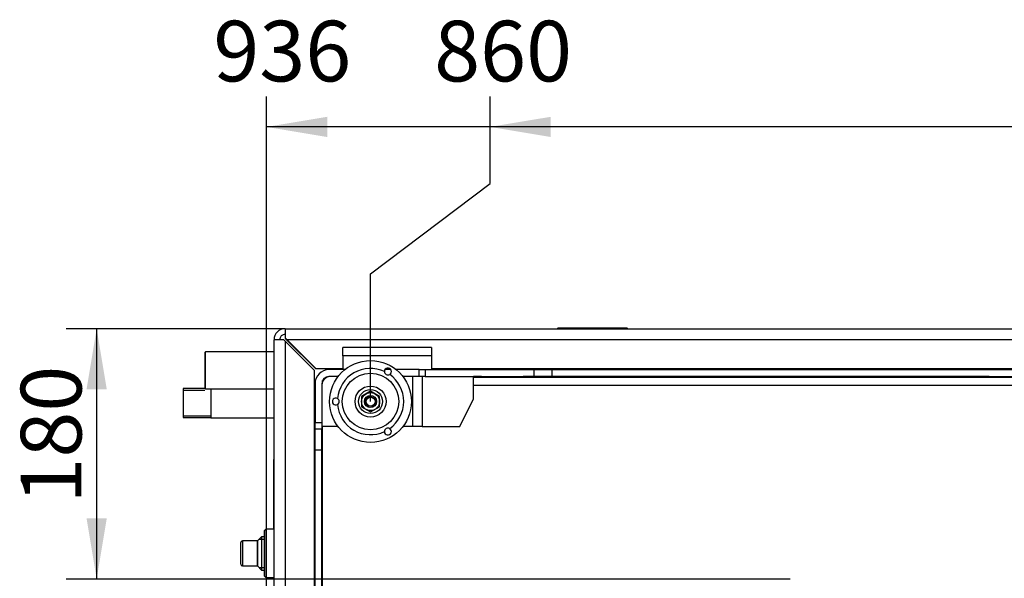
# Model space of a CAD drawing. Units: millimetres. Extents: x -420 to 473, y 0 to 1485.
# Drawn here: x -171 to -100, y 1042 to 1082 of the extents above; entities that cross this region are included whole.
import ezdxf
from ezdxf.enums import TextEntityAlignment as Align

# ---------------------------------------------------------------- set-up
doc = ezdxf.new("R2010")
doc.units = ezdxf.units.MM
for name, color, linetype in [('Default', 7, 'Continuous'), ('H07-011-0', 7, 'Continuous'), ('H08-048-0', 7, 'Continuous'), ('H09-210-0', 7, 'Continuous'), ('H09-219L-0', 7, 'Continuous'), ('H09-222-0', 7, 'Continuous'), ('H09-564-0', 7, 'Continuous'), ('H09-585-0', 7, 'Continuous'), ('H20-011-0', 7, 'Continuous'), ('H25-011-0', 7, 'Continuous'), ('H28-160', 7, 'Continuous'), ('H32-266', 7, 'Continuous'), ('H32-267', 7, 'Continuous'), ('H32-270', 7, 'Continuous'), ('H32-273', 7, 'Continuous'), ('H32-274', 7, 'Continuous'), ('HZ-089-1', 7, 'Continuous'), ('NUT_DIN_EN_ISO_4', 7, 'Continuous'), ('OHEBNA_NEREZOVA_', 7, 'Continuous'), ('SCREW_DIN_912_M1', 7, 'Continuous')]:
    doc.layers.add(name, color=color, linetype=linetype)
doc.styles.add('SEACAD_Arial', font='arial.ttf')
doc.dimstyles.new('ISO', dxfattribs={"dimtxt": 4.375, "dimasz": 4.375, "dimexe": 2.1875, "dimexo": 0, "dimgap": 1.09375, "dimtad": 1, "dimdec": 0, "dimlfac": 10, "dimtxsty": 'SEACAD_Arial', "dimblk1": '_SE_FILLED', "dimblk2": '_SE_FILLED', "dimsah": 1, "dimcen": 2.1875, "dimadec": 0, "dimazin": 0, "dimtfac": 0.5, "dimtdec": 3, "dimtmove": 0, "dimatfit": 3, "dimfxl": 1, "dimarcsym": 0})

# ---------------------------------------------------------------- blocks, each defined once
blk = doc.blocks.new('SE28')
at = {"layer": 'H07-011-0', "color": 7, "linetype": 'Continuous'}
for p, q in [((-147.919, 1058.034), (-147.919, 1058.634)), ((-141.519, 1058.634), (-147.919, 1058.634)), ((-147.919, 1058.034), (-147.919, 1057.034)), ((-141.519, 1058.034), (-147.919, 1058.034)), ((-141.519, 1058.634), (-141.519, 1058.034)), ((-141.519, 1058.034), (-141.519, 1057.034))]:
    blk.add_line(p, q, dxfattribs=at)
at = {"layer": 'H08-048-0', "color": 7, "linetype": 'Continuous'}
for p, q in [((-137.919, 1056.534), (-137.919, 1056.484)), ((-134.919, 1056.534), (-134.919, 1056.484)), ((-108.419, 1056.534), (-108.419, 1056.533)), ((-105.419, 1056.534), (-105.419, 1056.533))]:
    blk.add_line(p, q, dxfattribs=at)
at = {"layer": 'H09-210-0', "color": 7, "linetype": 'Continuous'}
for p, q in [((-157.819, 1058.329), (-157.869, 1058.279)), ((-157.869, 1058.279), (-157.869, 1055.689)), ((-157.819, 1055.639), (-157.819, 1058.329)), ((-152.869, 1058.329), (-157.819, 1058.329)), ((-157.869, 1055.689), (-157.819, 1055.639)), ((-157.819, 1055.639), (-152.869, 1055.639))]:
    blk.add_line(p, q, dxfattribs=at)
at = {"layer": 'H09-219L-0', "color": 7, "linetype": 'Continuous'}
for p, q in [((-142.881, 1052.934), (-142.881, 1056.534)), ((-142.188, 1056.534), (-142.188, 1052.934)), ((-138.489, 1054.934), (-138.489, 1056.534)), ((-139.489, 1052.934), (-138.489, 1054.934)), ((-148.256, 1052.934), (-149.419, 1052.934)), ((-142.881, 1052.934), (-143.582, 1052.934)), ((-142.188, 1052.934), (-142.881, 1052.934)), ((-142.188, 1052.934), (-139.489, 1052.934))]:
    blk.add_line(p, q, dxfattribs=at)
blk.add_arc((-148.819, 1055.934), 0.6, 90, 180, dxfattribs=at)
at = {"layer": 'H09-222-0', "color": 7, "linetype": 'Continuous'}
for p, q in [((-159.419, 1055.682), (-159.419, 1053.586)), ((-157.862, 1055.682), (-159.419, 1055.682)), ((-159.419, 1055.565), (-157.862, 1055.565)), ((-157.419, 1055.639), (-157.419, 1053.569)), ((-149.919, 1055.699), (-149.969, 1055.699)), ((-159.419, 1053.702), (-157.419, 1053.702)), ((-159.419, 1053.586), (-157.419, 1053.586)), ((-157.419, 1053.569), (-152.869, 1053.569)), ((-149.969, 1053.569), (-149.919, 1053.569))]:
    blk.add_line(p, q, dxfattribs=at)
at = {"layer": 'H09-564-0', "color": 7, "linetype": 'Continuous'}
for p, q in [((-153.469, 1045.534), (-153.569, 1045.434)), ((-153.569, 1042.134), (-153.569, 1045.434)), ((-153.469, 1045.534), (-153.469, 1042.034)), ((-152.869, 1045.534), (-153.469, 1045.534)), ((-149.919, 1045.534), (-149.969, 1045.534)), ((-153.569, 1042.134), (-153.469, 1042.034)), ((-153.469, 1042.034), (-152.869, 1042.034)), ((-149.969, 1042.034), (-149.919, 1042.034))]:
    blk.add_line(p, q, dxfattribs=at)
at = {"layer": 'H09-585-0', "color": 7, "linetype": 'Continuous'}
for p, q in [((-132.419, 1060.034), (-132.469, 1059.984)), ((-127.419, 1060.034), (-132.419, 1060.034)), ((-127.369, 1059.984), (-127.419, 1060.034)), ((-125.919, 1057.034), (-125.919, 1057.084)), ((-149.919, 1052.034), (-149.969, 1052.034)), ((-152.869, 1050.584), (-152.919, 1050.534)), ((-152.919, 1050.534), (-152.919, 1045.534))]:
    blk.add_line(p, q, dxfattribs=at)
at = {"layer": 'H20-011-0', "color": 7, "linetype": 'Continuous'}
for p, q in [((-133.319, 1057.084), (-133.319, 1057.034)), ((-134.119, 1056.534), (-134.119, 1056.533)), ((-133.319, 1056.534), (-133.319, 1056.533)), ((-118.119, 1056.534), (-118.119, 1056.533)), ((-117.319, 1056.534), (-117.319, 1056.533)), ((-102.119, 1056.534), (-102.119, 1056.533)), ((-101.319, 1056.534), (-101.319, 1056.528))]:
    blk.add_line(p, q, dxfattribs=at)
at = {"layer": 'H25-011-0', "color": 7, "linetype": 'Continuous'}
for p, q in [((-136.869, 1057.119), (-136.869, 1057.034)), ((-134.069, 1057.034), (-134.069, 1057.119)), ((-119.569, 1057.119), (-119.569, 1057.034)), ((-116.769, 1057.034), (-116.769, 1057.119)), ((-102.269, 1057.119), (-102.269, 1057.034)), ((-149.919, 1051.384), (-149.969, 1051.384)), ((-149.969, 1048.584), (-149.919, 1048.584))]:
    blk.add_line(p, q, dxfattribs=at)
at = {"layer": 'H28-160', "color": 7, "linetype": 'Continuous'}
for p, q in [((-153.769, 1044.984), (-154.069, 1044.684)), ((-154.069, 1042.884), (-154.069, 1044.684)), ((-153.953, 1044.8), (-153.569, 1044.8)), ((-153.769, 1044.984), (-153.769, 1042.584)), ((-153.569, 1044.984), (-153.769, 1044.984)), ((-154.069, 1042.884), (-153.769, 1042.584)), ((-153.953, 1042.768), (-153.569, 1042.768)), ((-153.769, 1042.584), (-153.569, 1042.584))]:
    blk.add_line(p, q, dxfattribs=at)
at = {"layer": 'H32-266', "color": 7, "linetype": 'Continuous'}
blk.add_line((-86.119, 1056.487), (-101.118, 1056.487), dxfattribs=at)
blk.add_arc((-148.919, 1055.949), 0.5, 161.95632, 180, dxfattribs=at)
at = {"layer": 'H32-267', "color": 7, "linetype": 'Continuous'}
for p, q in [((-147.766, 1057.034), (-148.919, 1057.034)), ((-144.458, 1057.034), (-144.879, 1057.034)), ((-142.408, 1057.034), (-144.072, 1057.034)), ((-142.408, 1056.534), (-142.408, 1057.034)), ((-142.408, 1057.034), (-141.975, 1057.034)), ((-141.975, 1057.034), (-134.123, 1057.034)), ((-141.975, 1057.034), (-141.975, 1056.534)), ((-134.123, 1056.534), (-134.123, 1057.034)), ((-134.123, 1057.034), (-132.824, 1057.034)), ((-132.824, 1056.534), (-132.824, 1057.034)), ((-132.824, 1057.034), (-86.214, 1057.034)), ((-149.919, 1056.034), (-149.919, 1053.234)), ((-149.419, 1056.034), (-149.419, 1053.234)), ((-148.256, 1056.534), (-148.919, 1056.534)), ((-142.408, 1056.534), (-143.582, 1056.534)), ((-141.975, 1056.534), (-142.408, 1056.534)), ((-141.975, 1056.534), (-134.123, 1056.534)), ((-134.123, 1056.534), (-132.824, 1056.534)), ((-132.869, 1056.533), (-132.869, 1056.534)), ((-132.824, 1056.534), (-86.214, 1056.534)), ((-149.919, 1052.734), (-149.919, 1053.234)), ((-149.919, 1053.234), (-149.419, 1053.234)), ((-149.419, 1053.234), (-149.419, 1052.734)), ((-149.919, 1051.234), (-149.919, 1052.734)), ((-149.419, 1052.734), (-149.919, 1052.734)), ((-149.419, 1051.234), (-149.419, 1052.734)), ((-149.419, 1051.234), (-149.919, 1051.234)), ((-149.919, 1038.734), (-149.919, 1051.234)), ((-149.419, 1038.734), (-149.419, 1051.234))]:
    blk.add_line(p, q, dxfattribs=at)
for radius in [1, 0.5]:
    blk.add_arc((-148.919, 1056.034), radius, 90, 180, dxfattribs=at)
at = {"layer": 'H32-270', "color": 7, "linetype": 'Continuous'}
for p, q in [((-149.369, 1056.174), (-149.369, 1056.252)), ((-138.489, 1056.484), (-80.549, 1056.484)), ((-80.549, 1055.884), (-138.489, 1055.884)), ((-149.369, 1036.734), (-149.369, 1052.934))]:
    blk.add_line(p, q, dxfattribs=at)
at = {"layer": 'H32-273', "color": 7, "linetype": 'Continuous'}
for p, q in [((-152.069, 1059.984), (-66.969, 1059.984)), ((-152.069, 1059.984), (-152.069, 1059.319)), ((-152.869, 1041.084), (-152.869, 1059.184)), ((-152.169, 1059.184), (-152.869, 1059.184)), ((-152.069, 1059.084), (-152.169, 1059.184)), ((-152.069, 1059.319), (-151.934, 1059.184)), ((-152.069, 1059.284), (-151.969, 1059.184)), ((-149.969, 1056.984), (-152.069, 1059.084)), ((-152.069, 1059.084), (-152.069, 1040.734)), ((-151.969, 1059.184), (-151.934, 1059.184)), ((-151.969, 1059.184), (-149.869, 1057.084)), ((-67.104, 1059.184), (-151.934, 1059.184)), ((-151.934, 1059.184), (-149.869, 1057.119)), ((-149.969, 1040.734), (-149.969, 1056.984)), ((-149.869, 1057.119), (-147.919, 1057.119)), ((-147.919, 1057.084), (-149.869, 1057.084)), ((-141.519, 1057.119), (-77.519, 1057.119)), ((-136.869, 1057.084), (-141.519, 1057.084)), ((-119.569, 1057.084), (-134.069, 1057.084)), ((-102.269, 1057.084), (-116.769, 1057.084))]:
    blk.add_line(p, q, dxfattribs=at)
for radius in [0.8, 0.4]:
    blk.add_arc((-152.069, 1059.184), radius, 90, 180, dxfattribs=at)
at = {"layer": 'H32-274', "color": 7, "linetype": 'Continuous'}
blk.add_line((-133.119, 1056.533), (-133.119, 1056.534), dxfattribs=at)
at = {"layer": 'HZ-089-1', "color": 7, "linetype": 'Continuous'}
for radius in [2.95, 2.037, 1.117, 0.865, 0.325]:
    blk.add_circle((-145.919, 1054.734), radius, dxfattribs=at)
for centre, radius, start, end in [((-145.919, 1054.734), 2.389, 65.25618, 174.74382), ((-144.669, 1056.899), 0.25, 301.10481, 178.89519), ((-144.669, 1056.899), 0.25, 178.89519, 301.10481), ((-145.919, 1054.734), 2.389, 305.25618, 54.74382), ((-148.419, 1054.734), 0.25, 61.10481, 298.89519), ((-148.419, 1054.734), 0.25, 298.89519, 61.10481), ((-145.919, 1054.734), 2.389, 185.25618, 294.74382), ((-144.669, 1052.569), 0.25, 58.89519, 181.10481), ((-144.669, 1052.569), 0.25, 181.10481, 58.89519)]:
    blk.add_arc(centre, radius, start, end, dxfattribs=at)
at = {"layer": 'NUT_DIN_EN_ISO_4', "color": 7, "linetype": 'Continuous'}
for p, q in [((-145.919, 1055.484), (-146.569, 1055.109)), ((-145.269, 1055.109), (-145.919, 1055.484)), ((-146.569, 1055.109), (-146.569, 1054.359)), ((-145.269, 1054.359), (-145.269, 1055.109)), ((-146.569, 1054.359), (-145.919, 1053.983)), ((-145.919, 1053.983), (-145.269, 1054.359))]:
    blk.add_line(p, q, dxfattribs=at)
for radius in [0.649, 0.438, 0.332]:
    blk.add_circle((-145.919, 1054.734), radius, dxfattribs=at)
blk.add_arc((-145.919, 1054.734), 0.4, 75, 15, dxfattribs=at)
at = {"layer": 'OHEBNA_NEREZOVA_', "color": 7, "linetype": 'Continuous'}
for p, q in [((-137.919, 1056.533), (-138.489, 1056.533)), ((-103.919, 1056.533), (-134.919, 1056.533)), ((-103.919, 1056.484), (-103.919, 1056.533)), ((-101.419, 1056.533), (-103.919, 1056.533))]:
    blk.add_line(p, q, dxfattribs=at)
blk.add_arc((-101.419, 1055.533), 1, 71.9, 90, dxfattribs=at)
at = {"layer": 'SCREW_DIN_912_M1', "color": 7, "linetype": 'Continuous'}
for p, q in [((-155.269, 1043.004), (-155.269, 1044.564)), ((-155.149, 1044.684), (-155.149, 1042.884)), ((-154.069, 1044.684), (-155.149, 1044.684)), ((-154.069, 1044.684), (-154.069, 1042.884)), ((-155.149, 1042.884), (-154.069, 1042.884))]:
    blk.add_line(p, q, dxfattribs=at)
for centre, start, end in [((-155.149, 1044.564), 90, 180), ((-155.149, 1043.004), 180, 270)]:
    blk.add_arc(centre, 0.12, start, end, dxfattribs=at)
blk = doc.blocks.new('GDimGGroup6')
at = {"layer": 'Default', "linetype": 'Continuous'}
blk.add_hatch(color=7, dxfattribs=at).paths.add_polyline_path([(-132.932, 1075.271), (-137.307, 1074.542), (-132.932, 1073.813)])
at = {"layer": 'Default', "color": 7, "linetype": 'Continuous'}
for p, q in [((-137.307, 1070.464), (-137.307, 1076.729)), ((-80.221, 1074.542), (-137.307, 1074.542)), ((-145.919, 1063.933), (-137.307, 1070.464)), ((-145.919, 1054.734), (-145.919, 1063.933))]:
    blk.add_line(p, q, dxfattribs=at)
at = {"layer": 'Default', "color": 7, "linetype": 'Continuous', "style": 'SEACAD_Arial'}
blk.add_text('860', height=4.375, dxfattribs=at).set_placement((-141.334, 1082.198), align=Align.TOP_LEFT)
blk = doc.blocks.new('GDimGGroup7')
at = {"layer": 'Default', "linetype": 'Continuous'}
blk.add_hatch(color=7, dxfattribs=at).paths.add_polyline_path([(-149.044, 1075.271), (-153.419, 1074.542), (-149.044, 1073.813)])
at = {"layer": 'Default', "color": 7, "linetype": 'Continuous'}
for p, q in [((-153.419, 1021.384), (-153.419, 1076.729)), ((-137.307, 1074.542), (-153.419, 1074.542))]:
    blk.add_line(p, q, dxfattribs=at)
at = {"layer": 'Default', "color": 7, "linetype": 'Continuous', "style": 'SEACAD_Arial'}
blk.add_text('936', height=4.375, dxfattribs=at).set_placement((-157.247, 1082.198), align=Align.TOP_LEFT)
blk = doc.blocks.new('DMBLK193')
at = {"layer": 'Default', "linetype": 'Continuous'}
for points in [[(-166.386, 1055.609), (-164.928, 1055.609), (-165.657, 1059.984)], [(-166.386, 1046.309), (-165.657, 1041.934), (-164.928, 1046.309)]]:
    blk.add_hatch(color=7, dxfattribs=at).paths.add_polyline_path(points)
at = {"layer": 'Default', "color": 7, "linetype": 'Continuous'}
for p, q in [((-152.069, 1059.984), (-167.845, 1059.984)), ((-165.657, 1059.984), (-165.657, 1041.934)), ((-115.669, 1041.934), (-167.845, 1041.934))]:
    blk.add_line(p, q, dxfattribs=at)
at = {"layer": 'Default', "color": 7, "linetype": 'Continuous', "style": 'SEACAD_Arial'}
blk.add_text('180', height=4.375, rotation=90, dxfattribs=at).set_placement((-171.126, 1047.379), align=Align.TOP_LEFT)
blk = doc.blocks.new('_SE_FILLED')
at = {"color": 0}
blk.add_line((0, 0), (-1, 0), dxfattribs=at)
blk.add_solid([(0, 0), (-1, -0.1665), (-1, 0.1665), (0, 0)], dxfattribs=at)

msp = doc.modelspace()

# ---------------------------------------------------------------- block references
at = {"layer": 'Default'}
for name in ['GDimGGroup7', 'GDimGGroup6', 'SE28']:
    msp.add_blockref(name, (0, 0), dxfattribs=at)

# ---------------------------------------------------------------- dimensions: what is measured, and where the dimension line sits
at = {"layer": 'Default', "color": 7, "linetype": 'Continuous'}
dim = msp.add_linear_dim(base=(-165.6571421426, 1041.9339200287), p1=(-152.0688952531, 1059.9839200287), p2=(-115.6688952531, 1041.9339200287), angle=90, text='\\A1;<>', dimstyle='ISO', dxfattribs=at)
dim.commit()
dim.dimension.update_dxf_attribs({"geometry": 'DMBLK193', "text_midpoint": (-165.6571421426, 1050.9589199929), "dimtype": 160})

doc.saveas('drawing.dxf')
